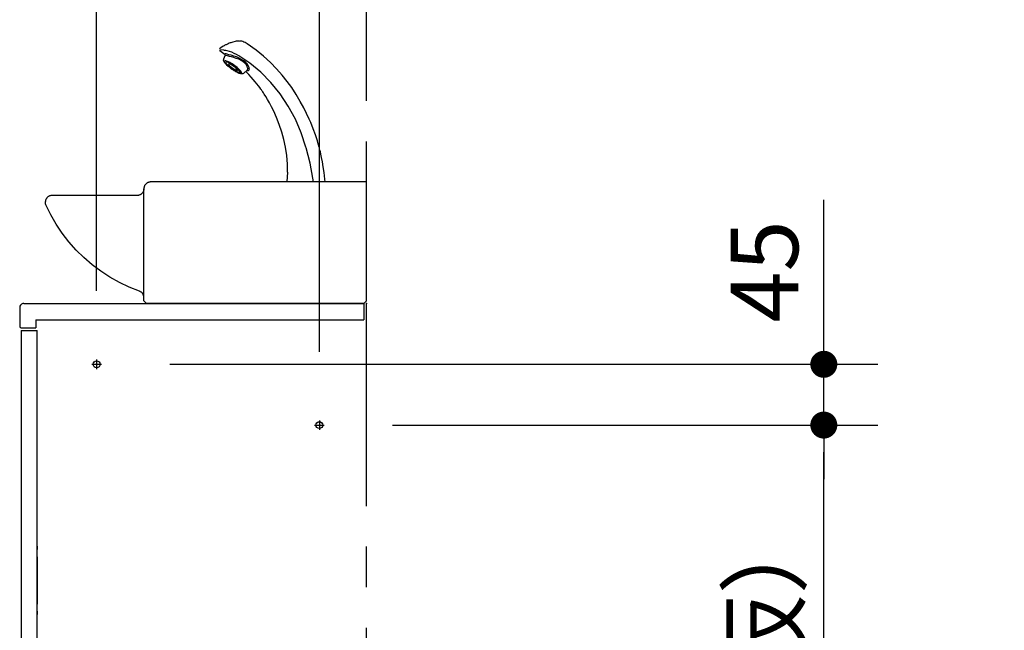
# Model space of a CAD drawing. Units: millimetres. Extents: x -395 to -10, y 7 to 287.
# Drawn here: x -135 to -98, y 142 to 164 of the extents above; entities that cross this region are included whole.
import ezdxf

# ---------------------------------------------------------------- set-up
doc = ezdxf.new("R2010")
doc.units = ezdxf.units.MM
doc.linetypes.add('CENTER', pattern=[12, 7.5, -1.5, 1.5, -1.5])
doc.linetypes.add('PHANTOM', pattern=[15, 7.5, -1.5, 1.5, -1.5, 1.5, -1.5])
doc.styles.get("Standard").update_dxf_attribs({"font": 'ROMANS', "bigfont": 'BIGFONT'})
doc.dimstyles.new('ISO-25', dxfattribs={"dimtxt": 2.5, "dimasz": 2.5, "dimexe": 1.25, "dimexo": 0.625, "dimtad": 1, "dimtxsty": 'Standard', "dimcen": 2.5, "dimadec": 0, "dimazin": 0, "dimtfac": 1, "dimtmove": 0, "dimatfit": 3, "dimfxl": 1, "dimarcsym": 0})

# ---------------------------------------------------------------- blocks, each defined once
blk = doc.blocks.new('VIS-UWFGB_R0001')
at = {"color": 0, "linetype": 'Continuous'}
for p, q in [((-106.2, 190.46), (-108.01, 189.23)), ((-105.45, 190.9), (-106.2, 190.46)), ((-104.97, 191.17), (-105.45, 190.9)), ((-104.52, 191.41), (-104.97, 191.17)), ((-104.09, 191.63), (-104.52, 191.41)), ((-103.56, 191.88), (-104.09, 191.63)), ((-103.09, 192.1), (-103.56, 191.88)), ((-102.47, 192.37), (-103.09, 192.1)), ((-101.77, 192.66), (-102.47, 192.37)), ((-101.18, 192.89), (-101.77, 192.66)), ((-100.62, 193.09), (-101.18, 192.89)), ((-98.98, 193.6), (-100.62, 193.09)), ((-97.4, 193.99), (-98.98, 193.6)), ((-96.6, 194.14), (-97.4, 193.99)), ((-95.55, 194.28), (-96.6, 194.14)), ((-94.24, 194.37), (-95.55, 194.28)), ((-93.9, 194.38), (-94.24, 194.37)), ((-93.55, 194.37), (-93.9, 194.38)), ((-93.21, 194.32), (-93.55, 194.37)), ((-92.88, 194.25), (-93.21, 194.32)), ((-92.52, 194.16), (-92.88, 194.25)), ((-91.67, 193.91), (-92.52, 194.16)), ((-90.84, 193.6), (-91.67, 193.91)), ((-90.04, 193.23), (-90.84, 193.6)), ((-89.27, 192.8), (-90.04, 193.23)), ((-88.53, 192.32), (-89.27, 192.8)), ((-81.8, 187.56), (-88.53, 192.32)), ((-108.72, 186.99), (-108.92, 187.2)), ((-108.01, 189.23), (-108.87, 188.55)), ((-106.8, 185.49), (-108.72, 186.99)), ((-105.76, 187.52), (-108.63, 187.88)), ((-104.78, 184.11), (-106.8, 185.49)), ((-104.93, 183.38), (-105.96, 181.03)), ((-105.24, 187.44), (-105.76, 187.52)), ((-104.32, 187.29), (-105.24, 187.44)), ((-104.83, 184.8), (-105.18, 184.71)), ((-104.86, 183.62), (-104.93, 183.38)), ((-104.81, 183.86), (-104.86, 183.62)), ((-104.15, 184.75), (-104.83, 184.8)), ((-104.78, 184.11), (-104.81, 183.86)), ((-104.48, 183.58), (-104.81, 183.52)), ((-103.93, 183.54), (-104.48, 183.58)), ((-103.37, 187.12), (-104.32, 187.29)), ((-103.2, 184.57), (-104.15, 184.75)), ((-102.94, 183.34), (-103.93, 183.54)), ((-101.55, 186.61), (-103.37, 187.12)), ((-101.94, 184.25), (-103.2, 184.57)), ((-101.66, 183.01), (-102.94, 183.34)), ((-100.32, 183.81), (-101.94, 184.25)), ((-100.11, 182.6), (-101.66, 183.01)), ((-99.77, 185.98), (-101.55, 186.61)), ((-98.43, 183.23), (-100.32, 183.81)), ((-98.39, 182.11), (-100.11, 182.6)), ((-98.04, 185.22), (-99.77, 185.98)), ((-96.48, 182.54), (-98.43, 183.23)), ((-96.37, 184.35), (-98.04, 185.22)), ((-94.5, 181.71), (-96.48, 182.54)), ((-94.76, 183.36), (-96.37, 184.35)), ((-86.57, 177.94), (-94.76, 183.36)), ((-76.3, 183.12), (-81.8, 187.56)), ((-71.27, 178.54), (-76.3, 183.12)), ((-105.96, 181.03), (-106.05, 180.53)), ((-106.01, 180.04), (-106.05, 180.53)), ((-105.86, 179.53), (-106.01, 180.04)), ((-105.58, 178.94), (-105.86, 179.53)), ((-105.24, 178.43), (-105.58, 178.94)), ((-105.31, 179.52), (-105.4, 179.29)), ((-105.35, 178.97), (-105.4, 179.29)), ((-105.17, 178.56), (-105.35, 178.97)), ((-105.08, 179.66), (-105.31, 179.52)), ((-104.84, 177.91), (-105.24, 178.43)), ((-104.85, 178.08), (-105.17, 178.56)), ((-104.73, 179.69), (-105.08, 179.66)), ((-104.41, 177.53), (-104.85, 178.08)), ((-104.4, 177.41), (-104.84, 177.91)), ((-104.26, 179.63), (-104.73, 179.69)), ((-103.86, 176.93), (-104.41, 177.53)), ((-103.88, 176.87), (-104.4, 177.41)), ((-104.24, 178.73), (-104.3, 178.46)), ((-103.93, 177.66), (-104.3, 178.46)), ((-103.67, 179.46), (-104.26, 179.63)), ((-103.97, 178.88), (-104.24, 178.73)), ((-103.45, 178.85), (-103.97, 178.88)), ((-102.22, 175.82), (-103.93, 177.66)), ((-103.31, 176.32), (-103.88, 176.87)), ((-103.2, 176.28), (-103.86, 176.93)), ((-102.98, 179.2), (-103.67, 179.46)), ((-101.69, 178.21), (-103.45, 178.85)), ((-102.7, 175.78), (-103.31, 176.32)), ((-102.45, 175.61), (-103.2, 176.28)), ((-102.21, 178.85), (-102.98, 179.2)), ((-101.99, 175.17), (-102.7, 175.78)), ((-101.63, 174.92), (-102.45, 175.61)), ((-102.28, 177.33), (-102.31, 177.16)), ((-102.08, 176.66), (-102.31, 177.16)), ((-102.1, 177.42), (-102.28, 177.33)), ((-99.79, 173.88), (-102.22, 175.82)), ((-101.37, 178.42), (-102.21, 178.85)), ((-101.78, 177.4), (-102.1, 177.42)), ((-101.01, 175.51), (-102.08, 176.66)), ((-101.43, 174.72), (-101.99, 175.17)), ((-100.68, 177), (-101.78, 177.4)), ((-100.19, 177.4), (-101.69, 178.21)), ((-100.48, 177.92), (-101.37, 178.42)), ((-99.49, 174.3), (-101.01, 175.51)), ((-99.75, 176.5), (-100.68, 177)), ((-99.56, 177.35), (-100.48, 177.92)), ((-98.21, 176.1), (-100.19, 177.4)), ((-98.5, 175.68), (-99.75, 176.5)), ((-98.62, 176.73), (-99.56, 177.35)), ((-97.7, 176.08), (-98.62, 176.73)), ((-96.99, 174.47), (-98.5, 175.68)), ((-96.58, 181.51), (-98.39, 182.11)), ((-95.78, 174.16), (-98.21, 176.1)), ((-96.8, 175.4), (-97.7, 176.08)), ((-95.95, 174.72), (-96.8, 175.4)), ((-94.76, 180.8), (-96.58, 181.51)), ((-93.01, 179.94), (-94.76, 180.8)), ((-92.59, 180.74), (-94.5, 181.71)), ((-91.42, 178.95), (-93.01, 179.94)), ((-90.84, 179.63), (-92.59, 180.74)), ((-90.09, 177.85), (-91.42, 178.95)), ((-89.36, 178.41), (-90.84, 179.63)), ((-89.09, 176.67), (-90.09, 177.85)), ((-88.21, 177.13), (-89.36, 178.41)), ((-88.44, 175.5), (-89.09, 176.67)), ((-88.14, 174.41), (-88.44, 175.5)), ((-87.43, 175.86), (-88.21, 177.13)), ((-87.01, 174.67), (-87.43, 175.86)), ((-78.39, 171.2), (-86.57, 177.94)), ((-66.69, 173.88), (-71.27, 178.54)), ((-100.75, 174.24), (-101.63, 174.92)), ((-100.94, 174.34), (-101.43, 174.72)), ((-100.32, 173.88), (-100.94, 174.34)), ((-99.84, 173.57), (-100.75, 174.24)), ((-99.97, 173.63), (-100.32, 173.88)), ((-99.03, 172.98), (-99.97, 173.63)), ((-98.9, 172.94), (-99.84, 173.57)), ((-97.8, 172.59), (-99.79, 173.88)), ((-98.25, 173.49), (-99.49, 174.3)), ((-98.65, 172.73), (-99.03, 172.98)), ((-97.97, 172.34), (-98.9, 172.94)), ((-98.03, 172.34), (-98.65, 172.73)), ((-97.31, 172.98), (-98.25, 173.49)), ((-97.41, 171.96), (-98.03, 172.34)), ((-97.06, 171.8), (-97.97, 172.34)), ((-96.3, 171.78), (-97.8, 172.59)), ((-96.76, 171.58), (-97.41, 171.96)), ((-96.22, 172.58), (-97.31, 172.98)), ((-96.2, 171.34), (-97.06, 171.8)), ((-95.92, 173.32), (-96.99, 174.47)), ((-96.11, 171.24), (-96.76, 171.58)), ((-94.55, 171.13), (-96.3, 171.78)), ((-95.89, 172.56), (-96.22, 172.58)), ((-95.39, 170.94), (-96.2, 171.34)), ((-95.47, 170.92), (-96.11, 171.24)), ((-95.16, 174.04), (-95.95, 174.72)), ((-95.68, 172.82), (-95.92, 173.32)), ((-95.72, 172.66), (-95.89, 172.56)), ((-94.07, 172.32), (-95.78, 174.16)), ((-95.68, 172.82), (-95.72, 172.66)), ((-94.86, 170.64), (-95.47, 170.92)), ((-94.66, 170.64), (-95.39, 170.94)), ((-94.46, 173.37), (-95.16, 174.04)), ((-94.28, 170.41), (-94.86, 170.64)), ((-94.02, 170.43), (-94.66, 170.64)), ((-94.03, 171.11), (-94.55, 171.13)), ((-93.85, 172.75), (-94.46, 173.37)), ((-93.73, 170.22), (-94.28, 170.41)), ((-93.7, 171.52), (-94.07, 172.32)), ((-93.75, 171.26), (-94.03, 171.11)), ((-93.49, 170.31), (-94.02, 170.43)), ((-93.35, 172.17), (-93.85, 172.75)), ((-93.7, 171.52), (-93.75, 171.26)), ((-93.2, 170.08), (-93.73, 170.22)), ((-93.07, 170.3), (-93.49, 170.31)), ((-92.97, 171.65), (-93.35, 172.17)), ((-92.68, 170), (-93.2, 170.08)), ((-92.78, 170.38), (-93.07, 170.3)), ((-92.72, 171.21), (-92.97, 171.65)), ((-92.63, 170.56), (-92.78, 170.38)), ((-92.61, 170.84), (-92.72, 171.21)), ((-92.15, 169.99), (-92.68, 170)), ((-92.61, 170.84), (-92.63, 170.56)), ((-91.67, 170.07), (-92.15, 169.99)), ((-91.25, 170.24), (-91.67, 170.07)), ((-90.92, 170.47), (-91.25, 170.24)), ((-88.47, 172.76), (-90.92, 170.47)), ((-87.26, 169.56), (-89.48, 171.81)), ((-88.55, 172.31), (-88.78, 172.46)), ((-87.75, 172.39), (-88.55, 172.31)), ((-88.16, 173.48), (-88.47, 172.76)), ((-88.14, 174.41), (-88.16, 173.48)), ((-87.2, 172.85), (-87.75, 172.39)), ((-85.54, 167.7), (-87.26, 169.56)), ((-86.95, 173.64), (-87.2, 172.85)), ((-86.95, 173.64), (-87.2, 172.85)), ((-86.95, 173.64), (-87.01, 174.67)), ((-70.86, 163.62), (-78.39, 171.2)), ((-62.54, 169.18), (-66.69, 173.88)), ((-58.81, 164.5), (-62.54, 169.18)), ((-83.97, 165.93), (-85.54, 167.7)), ((-82.55, 164.25), (-83.97, 165.93)), ((-81.28, 162.67), (-82.55, 164.25)), ((-80.14, 161.21), (-81.28, 162.67)), ((-79.14, 159.88), (-80.14, 161.21)), ((-64.03, 155.27), (-70.86, 163.62)), ((-55.47, 159.87), (-58.81, 164.5)), ((-78.38, 158.83), (-79.14, 159.88)), ((-77.91, 158.16), (-78.38, 158.83)), ((-77.62, 157.75), (-77.91, 158.16)), ((-77.3, 157.29), (-77.62, 157.75)), ((-76.88, 156.68), (-77.3, 157.29)), ((-76.37, 155.92), (-76.88, 156.68)), ((-75.76, 155), (-76.37, 155.92)), ((-74.67, 153.28), (-75.76, 155)), ((-73.39, 151.17), (-74.67, 153.28)), ((-57.99, 146.23), (-64.03, 155.27)), ((-52.09, 154.69), (-55.47, 159.87)), ((-49.15, 149.68), (-52.09, 154.69)), ((-71.95, 148.66), (-73.39, 151.17)), ((-70.38, 145.74), (-71.95, 148.66)), ((-52.77, 136.58), (-57.99, 146.23)), ((-46.6, 144.88), (-49.15, 149.68)), ((-68.79, 142.51), (-70.38, 145.74)), ((-66.71, 137.83), (-68.79, 142.51)), ((-42.64, 136.61), (-46.6, 144.88)), ((-64.69, 132.62), (-66.71, 137.83)), ((-62.81, 126.86), (-64.69, 132.62)), ((-48.43, 126.41), (-52.77, 136.58)), ((-41.43, 133.91), (-42.64, 136.61)), ((-39.54, 129.25), (-41.43, 133.91)), ((-61.36, 121.52), (-62.81, 126.86)), ((-45.02, 115.81), (-48.43, 126.41)), ((-37.95, 124.89), (-39.54, 129.25)), ((-37.18, 122.59), (-37.95, 124.89)), ((-60.11, 115.78), (-61.36, 121.52)), ((-36.49, 120.39), (-37.18, 122.59)), ((-35.87, 118.33), (-36.49, 120.39)), ((-35.62, 117.44), (-35.87, 118.33)), ((-35.39, 116.62), (-35.62, 117.44)), ((-59.18, 109.64), (-60.11, 115.78)), ((-58.68, 103.11), (-59.18, 109.64)), ((-44.87, 115.15), (-45.02, 115.81)), ((-41.75, 103.89), (-44.87, 115.15)), ((-35.19, 115.88), (-35.39, 116.62)), ((-35.01, 115.21), (-35.19, 115.88)), ((-34.84, 114.57), (-35.01, 115.21)), ((-34.6, 113.62), (-34.84, 114.57)), ((-34.27, 112.3), (-34.6, 113.62)), ((-33.87, 110.6), (-34.27, 112.3)), ((-33.31, 108.03), (-33.87, 110.6)), ((-58.64, 97.34), (-58.68, 103.11)), ((-39.71, 92.77), (-41.75, 103.89)), ((-32.69, 104.9), (-33.31, 108.03)), ((-32.05, 101.19), (-32.69, 104.9)), ((-58.64, 97.34), (-59.1, 90)), ((-31.43, 96.91), (-32.05, 101.19)), ((-30.9, 92.05), (-31.43, 96.91)), ((-164.27, 87.6), (-164.44, 87.3)), ((-164.08, 87.88), (-164.27, 87.6)), ((-163.88, 88.16), (-164.08, 87.88)), ((-163.65, 88.41), (-163.88, 88.16)), ((-163.41, 88.65), (-163.65, 88.41)), ((-163.16, 88.88), (-163.41, 88.65)), ((-162.88, 89.08), (-163.16, 88.88)), ((-162.6, 89.27), (-162.88, 89.08)), ((-162.3, 89.44), (-162.6, 89.27)), ((-161.99, 89.59), (-162.3, 89.44)), ((-161.67, 89.71), (-161.99, 89.59)), ((-161.35, 89.81), (-161.67, 89.71)), ((-161.02, 89.9), (-161.35, 89.81)), ((-160.68, 89.95), (-161.02, 89.9)), ((-160.34, 89.99), (-160.68, 89.95)), ((-160, 90), (-160.34, 89.99)), ((0, 90), (-160, 90)), ((-39.44, 90), (-39.71, 92.77)), ((-30.75, 90), (-30.9, 92.05)), ((0, 2), (0, 90)), ((-168.39, 80.27), (-168.71, 80.17)), ((-168.09, 80.38), (-168.39, 80.27)), ((-167.79, 80.52), (-168.09, 80.38)), ((-167.5, 80.67), (-167.79, 80.52)), ((-167.22, 80.84), (-167.5, 80.67)), ((-166.96, 81.03), (-167.22, 80.84)), ((-166.7, 81.24), (-166.96, 81.03)), ((-166.46, 81.46), (-166.7, 81.24)), ((-166.24, 81.7), (-166.46, 81.46)), ((-166.03, 81.96), (-166.24, 81.7)), ((-165.84, 82.22), (-166.03, 81.96)), ((-165.67, 82.5), (-165.84, 82.22)), ((-165.52, 82.79), (-165.67, 82.5)), ((-165.38, 83.09), (-165.52, 82.79)), ((-165.27, 83.39), (-165.38, 83.09)), ((-165.17, 83.71), (-165.27, 83.39)), ((-165.1, 84.02), (-165.17, 83.71)), ((-165.04, 84.35), (-165.1, 84.02)), ((-165.01, 84.67), (-165.04, 84.35)), ((-165, 85), (-165.01, 84.67)), ((-164.99, 85.34), (-165, 85)), ((-165, 2), (-165, 85)), ((-164.95, 85.68), (-164.99, 85.34)), ((-164.9, 86.02), (-164.95, 85.68)), ((-164.81, 86.35), (-164.9, 86.02)), ((-164.71, 86.67), (-164.81, 86.35)), ((-164.59, 86.99), (-164.71, 86.67)), ((-164.44, 87.3), (-164.59, 86.99)), ((-237.97, 75.54), (-238, 75.21)), ((-238, 75.21), (-238, 74.88)), ((-237.98, 74.55), (-238, 74.88)), ((-237.94, 74.22), (-237.98, 74.55)), ((-237.92, 75.87), (-237.97, 75.54)), ((-237.88, 73.89), (-237.94, 74.22)), ((-237.85, 76.2), (-237.92, 75.87)), ((-237.79, 73.57), (-237.88, 73.89)), ((-237.76, 76.52), (-237.85, 76.2)), ((-237.69, 73.26), (-237.79, 73.57)), ((-237.65, 76.83), (-237.76, 76.52)), ((-237.56, 72.95), (-237.69, 73.26)), ((-237.52, 77.13), (-237.65, 76.83)), ((-234.01, 65.71), (-237.56, 72.95)), ((-237.37, 77.43), (-237.52, 77.13)), ((-237.2, 77.71), (-237.37, 77.43)), ((-237.01, 77.99), (-237.2, 77.71)), ((-236.8, 78.25), (-237.01, 77.99)), ((-236.58, 78.49), (-236.8, 78.25)), ((-236.34, 78.72), (-236.58, 78.49)), ((-236.08, 78.94), (-236.34, 78.72)), ((-235.82, 79.13), (-236.08, 78.94)), ((-235.53, 79.31), (-235.82, 79.13)), ((-235.24, 79.47), (-235.53, 79.31)), ((-234.94, 79.61), (-235.24, 79.47)), ((-234.63, 79.73), (-234.94, 79.61)), ((-234.31, 79.82), (-234.63, 79.73)), ((-233.99, 79.9), (-234.31, 79.82)), ((-233.66, 79.96), (-233.99, 79.9)), ((-233.33, 79.99), (-233.66, 79.96)), ((-233, 80), (-233.33, 79.99)), ((-170, 80), (-233, 80)), ((-169.67, 80.01), (-170, 80)), ((-169.35, 80.04), (-169.67, 80.01)), ((-169.02, 80.1), (-169.35, 80.04)), ((-168.71, 80.17), (-169.02, 80.1)), ((-229.97, 58.73), (-234.01, 65.71)), ((-225.48, 52.03), (-229.97, 58.73)), ((-220.55, 45.66), (-225.48, 52.03)), ((-215.2, 39.62), (-220.55, 45.66)), ((-209.46, 33.96), (-215.2, 39.62)), ((-203.36, 28.7), (-209.46, 33.96)), ((-196.91, 23.86), (-203.36, 28.7)), ((-190.15, 19.47), (-196.91, 23.86)), ((-183.11, 15.53), (-190.15, 19.47)), ((-175.83, 12.08), (-183.11, 15.53)), ((-168.33, 9.13), (-175.83, 12.08)), ((-168.01, 9), (-168.33, 9.13)), ((-167.7, 8.86), (-168.01, 9)), ((-167.4, 8.69), (-167.7, 8.86)), ((-167.12, 8.5), (-167.4, 8.69)), ((-166.84, 8.29), (-167.12, 8.5)), ((-166.59, 8.07), (-166.84, 8.29)), ((-166.35, 7.83), (-166.59, 8.07)), ((-166.12, 7.57), (-166.35, 7.83)), ((-165.92, 7.3), (-166.12, 7.57)), ((-165.73, 7.01), (-165.92, 7.3)), ((-165.56, 6.72), (-165.73, 7.01)), ((-165.41, 6.41), (-165.56, 6.72)), ((-165.29, 6.09), (-165.41, 6.41)), ((-165.19, 5.77), (-165.29, 6.09)), ((-165.1, 5.43), (-165.19, 5.77)), ((-165.05, 5.1), (-165.1, 5.43)), ((-165.01, 4.76), (-165.05, 5.1)), ((-165, 4.42), (-165.01, 4.76)), ((-163, 0), (-165, 2)), ((-2, 0), (-163, 0)), ((0, 2), (-2, 0))]:
    blk.add_line(p, q, dxfattribs=at)
at = {"color": 0}
blk.add_point((0, 0), dxfattribs=at)
blk = doc.blocks.new('_DOT')
at = {"color": 0, "linetype": 'ByBlock', "lineweight": -2}
blk.add_line((-0.5, 0), (-1, 0), dxfattribs=at)
at = {"color": 0, "linetype": 'ByBlock', "const_width": 0.5}
blk.add_lwpolyline([(-0.25, 0, 1), (0.25, 0, 1)], format="xyb", close=True, dxfattribs=at)
blk = doc.blocks.new('*D24')
at = {"color": 0, "lineweight": -2}
for p, q in [((-120.971, 149.128), (-103, 149.128)), ((-105, 117.128), (-105, 148.128)), ((-119.396, 116.128), (-103, 116.128))]:
    blk.add_line(p, q, dxfattribs=at)
at = {"layer": 'Defpoints', "color": 0}
for p in [(-123.511, 149.128), (-105, 149.128), (-121.936, 116.128)]:
    blk.add_point(p, dxfattribs=at)
at = {"color": 0, "lineweight": -2}
for p, rotation in [((-105, 149.128), 90), ((-105, 116.128), 270)]:
    blk.add_blockref('_DOT', p, dxfattribs=dict(at, rotation=rotation))
at = {"color": 0, "insert": (-106.875, 132.628), "char_height": 2.5, "attachment_point": 5, "rotation": 90}
blk.add_mtext('６６０（壁側板）', dxfattribs=at)
blk = doc.blocks.new('*D25')
at = {"color": 0, "lineweight": -2}
for p, q in [((-124.686, 170), (-125.686, 170)), ((-121.936, 170), (-123.686, 170)), ((-121.936, 170), (-102.483, 170)), ((-120.936, 170), (-119.936, 170))]:
    blk.add_line(p, q, dxfattribs=at)
at = {"layer": 'Defpoints', "color": 0}
for p in [(-123.686, 170), (-121.936, 166.128), (-123.686, 149.303)]:
    blk.add_point(p, dxfattribs=at)
at = {"color": 0, "lineweight": -2}
blk.add_blockref('_DOT', (-123.686, 170), dxfattribs=at)
at = {"color": 0, "lineweight": -2, "rotation": 180}
blk.add_blockref('_DOT', (-121.936, 170), dxfattribs=at)
at = {"color": 0, "insert": (-110.251, 171.875), "char_height": 2.5, "attachment_point": 5}
blk.add_mtext('３５（壁側板）', dxfattribs=at)
blk = doc.blocks.new('*D26')
at = {"color": 0, "lineweight": -2}
for p, q in [((-131.936, 154.093), (-131.936, 172)), ((-123.686, 151.843), (-123.686, 172)), ((-130.936, 170), (-124.686, 170))]:
    blk.add_line(p, q, dxfattribs=at)
at = {"layer": 'Defpoints', "color": 0}
for p in [(-123.686, 170), (-131.936, 151.553), (-123.686, 149.303)]:
    blk.add_point(p, dxfattribs=at)
at = {"color": 0, "lineweight": -2, "rotation": 180}
blk.add_blockref('_DOT', (-131.936, 170), dxfattribs=at)
at = {"color": 0, "lineweight": -2}
blk.add_blockref('_DOT', (-123.686, 170), dxfattribs=at)
at = {"color": 0, "insert": (-127.811, 171.875), "char_height": 2.5, "attachment_point": 5}
blk.add_mtext('165', dxfattribs=at)
blk = doc.blocks.new('*D27')
at = {"color": 0, "lineweight": -2}
for p, q in [((-105, 151.378), (-105, 157.464)), ((-105, 152.378), (-105, 153.378)), ((-129.221, 151.378), (-103, 151.378)), ((-105, 149.128), (-105, 151.378)), ((-105, 148.128), (-105, 147.128))]:
    blk.add_line(p, q, dxfattribs=at)
at = {"layer": 'Defpoints', "color": 0}
for p in [(-131.761, 151.378), (-105, 151.378), (-123.511, 149.128)]:
    blk.add_point(p, dxfattribs=at)
at = {"color": 0, "lineweight": -2}
for p, rotation in [((-105, 151.378), 270), ((-105, 149.128), 90)]:
    blk.add_blockref('_DOT', p, dxfattribs=dict(at, rotation=rotation))
at = {"color": 0, "insert": (-106.875, 154.815), "char_height": 2.5, "attachment_point": 5, "rotation": 90}
blk.add_mtext('45', dxfattribs=at)

msp = doc.modelspace()

# ---------------------------------------------------------------- linework, layer by layer
at = {"color": 20, "linetype": 'PHANTOM'}
msp.add_line((-121.936, 116.128), (-121.936, 193.141), dxfattribs=at)
at = {"color": 23, "linetype": 'Continuous'}
for p, q in [((-134.636, 153.628), (-122.036, 153.628)), ((-122.036, 153.628), (-122.036, 153.028)), ((-134.786, 153.478), (-134.786, 152.778)), ((-134.186, 153.028), (-122.036, 153.028)), ((-134.186, 153.028), (-134.186, 152.728)), ((-134.736, 152.728), (-134.186, 152.728))]:
    msp.add_line(p, q, dxfattribs=at)
at = {"color": 20, "linetype": 'Continuous'}
for p, q in [((-134.736, 152.628), (-134.736, 116.628)), ((-134.136, 116.678), (-134.136, 152.628)), ((-134.136, 144.641), (-134.136, 144.516)), ((-134.136, 144.253), (-134.136, 142.503)), ((-134.136, 142.241), (-134.136, 142.116))]:
    msp.add_line(p, q, dxfattribs=at)
at = {"color": 7, "linetype": 'Continuous'}
msp.add_line((-134.736, 152.628), (-134.136, 152.628), dxfattribs=at)
at = {"color": 7, "linetype": 'CENTER'}
for p, q in [((-132.111, 151.378), (-131.761, 151.378)), ((-131.936, 151.553), (-131.936, 151.203)), ((-123.686, 149.303), (-123.686, 148.953)), ((-123.861, 149.128), (-123.511, 149.128))]:
    msp.add_line(p, q, dxfattribs=at)
at = {"color": 7, "linetype": 'Continuous'}
for centre in [(-131.936, 151.378), (-123.686, 149.128)]:
    msp.add_circle(centre, 0.125, dxfattribs=at)
at = {"color": 23, "linetype": 'Continuous'}
for centre, radius, start, end in [((-134.636, 153.478), 0.15, 90, 180.0001), ((-134.736, 152.778), 0.05, 180, 270)]:
    msp.add_arc(centre, radius, start, end, dxfattribs=at)

# ---------------------------------------------------------------- block references
at = {"color": 7, "xscale": 0.05, "yscale": 0.05, "zscale": 0.05}
msp.add_blockref('VIS-UWFGB_R0001', (-121.936, 153.628), dxfattribs=at)

# ---------------------------------------------------------------- dimensions: what is measured, and where the dimension line sits
at = {"color": 7}
dim = msp.add_linear_dim(base=(-123.686, 170), p1=(-121.936, 166.128), p2=(-123.686, 149.303), text='３５（壁側板）', dimstyle='ISO-25', override={"dimtxt": 2.5, "dimasz": 1, "dimexe": 2, "dimexo": 2.54, "dimgap": 0.625, "dimtad": 1, "dimtih": 0, "dimtoh": 0, "dimdec": 0, "dimdsep": 46, "dimblk1": 'DOT', "dimblk2": 'DOT', "dimsah": 1, "dimse1": 1, "dimse2": 1, "dimtmove": 0}, dxfattribs=at)
dim.commit()
dim.dimension.update_dxf_attribs({"geometry": '*D25', "text_midpoint": (-110.251, 170), "dimtype": 160})
for base, p1, p2, angle, text, override, picture, middle in [((-123.686, 170), (-131.936, 151.553), (-123.686, 149.303), 180, '165', {"dimtxt": 2.5, "dimasz": 1, "dimexe": 2, "dimexo": 2.54, "dimgap": 0.625, "dimtad": 1, "dimtih": 0, "dimtoh": 0, "dimdec": 0, "dimdsep": 46, "dimblk1": 'DOT', "dimblk2": 'DOT', "dimsah": 1, "dimse1": 0, "dimse2": 0, "dimtmove": 0}, '*D26', (-127.811, 170)), ((-105, 151.378), (-123.511, 149.128), (-131.761, 151.378), 270, '45', {"dimtxt": 2.5, "dimasz": 1, "dimexe": 2, "dimexo": 2.54, "dimgap": 0.625, "dimtad": 1, "dimtih": 0, "dimtoh": 0, "dimdec": 0, "dimdsep": 46, "dimblk1": 'DOT', "dimblk2": 'DOT', "dimsah": 1, "dimse1": 1, "dimse2": 0, "dimtmove": 0}, '*D27', (-105, 154.815)), ((-105, 149.128), (-121.936, 116.128), (-123.511, 149.128), 270, '６６０（壁側板）', {"dimtxt": 2.5, "dimasz": 1, "dimexe": 2, "dimexo": 2.54, "dimgap": 0.625, "dimtad": 1, "dimtih": 0, "dimtoh": 0, "dimdec": 0, "dimdsep": 46, "dimblk1": 'DOT', "dimblk2": 'DOT', "dimsah": 1, "dimse1": 0, "dimse2": 0, "dimtmove": 0}, '*D24', (-105, 132.628))]:
    dim = msp.add_linear_dim(base=base, p1=p1, p2=p2, angle=angle, text=text, dimstyle='ISO-25', override=override, dxfattribs=at)
    dim.commit()
    dim.dimension.update_dxf_attribs({"geometry": picture, "text_midpoint": middle, "dimtype": 160})

doc.saveas('drawing.dxf')
